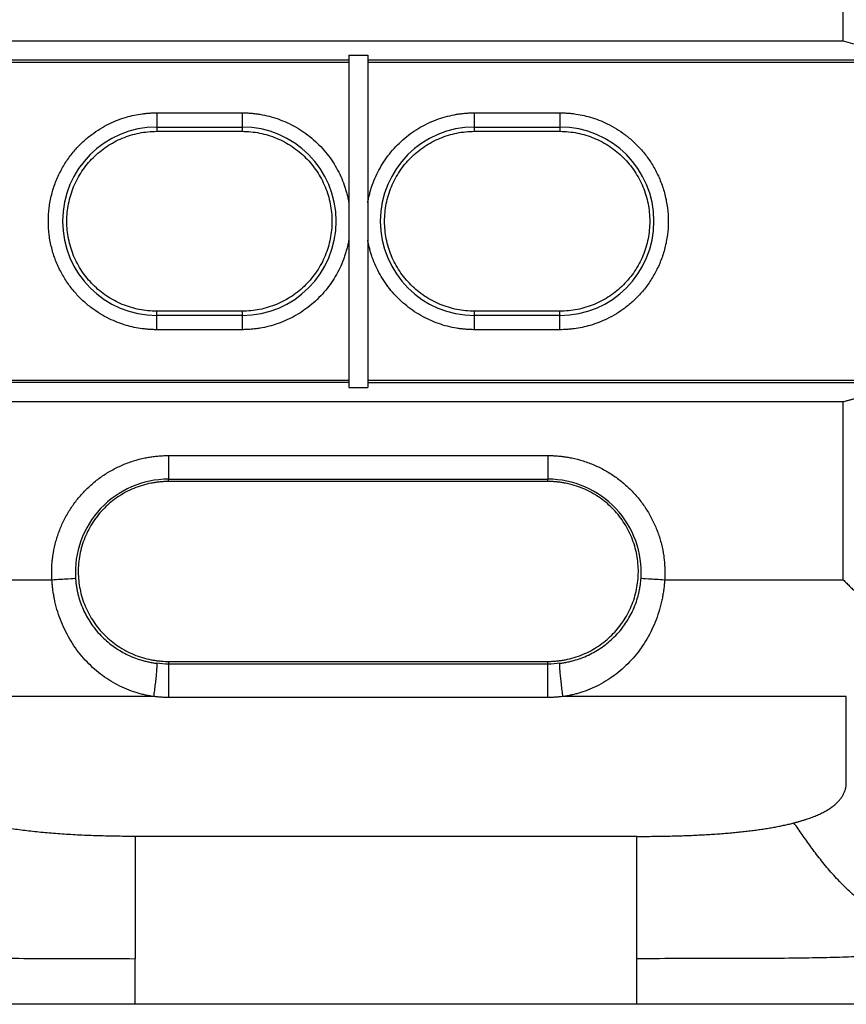
# Model space of a CAD drawing. Extents: x 0.2 to 16.8, y 0.2 to 10.8.
# Drawn here: x 3.6 to 4.1, y 8.9 to 9.4 of the extents above; entities that cross this region are included whole.
import ezdxf

# ---------------------------------------------------------------- set-up
doc = ezdxf.new("R2010")
doc.units = 0
doc.header["$MEASUREMENT"] = 0
doc.linetypes.add('SLD-SOLID', pattern=[0])
doc.layers.get('0').update_dxf_attribs({"linetype": 'CONTINUOUS'})

msp = doc.modelspace()

# ---------------------------------------------------------------- linework, layer by layer
at = {"color": 7, "linetype": 'SLD-SOLID'}
for p, q in [((4.05303, 9.43562), (4.05303, 9.5341)), ((3.51635, 9.43562), (4.05303, 9.43562)), ((3.77944, 9.42772), (3.78994, 9.42772)), ((3.77944, 9.42772), (3.77944, 9.24403)), ((3.78994, 9.42772), (3.78994, 9.24403)), ((3.49598, 9.42512), (3.77944, 9.42512)), ((3.49937, 9.42381), (3.77944, 9.42381)), ((3.78994, 9.42512), (4.0734, 9.42512)), ((3.78994, 9.42381), (4.07001, 9.42381)), ((3.67314, 9.39584), (3.72038, 9.39584)), ((3.67314, 9.39584), (3.67314, 9.38798)), ((3.72038, 9.39584), (3.72038, 9.38798)), ((3.84899, 9.39584), (3.89624, 9.39584)), ((3.84899, 9.38798), (3.84899, 9.39584)), ((3.89624, 9.39584), (3.89624, 9.38798)), ((3.67314, 9.38798), (3.72038, 9.38798)), ((3.67314, 9.38798), (3.67314, 9.38562)), ((3.67314, 9.38562), (3.72038, 9.38562)), ((3.72038, 9.38798), (3.72038, 9.38562)), ((3.84899, 9.38798), (3.89624, 9.38798)), ((3.84899, 9.38562), (3.84899, 9.38798)), ((3.84899, 9.38562), (3.89624, 9.38562)), ((3.89624, 9.38798), (3.89624, 9.38562)), ((3.67314, 9.28378), (3.67314, 9.28614)), ((3.72038, 9.28614), (3.67314, 9.28614)), ((3.72038, 9.28614), (3.72038, 9.28378)), ((3.84899, 9.28378), (3.84899, 9.28614)), ((3.89624, 9.28614), (3.84899, 9.28614)), ((3.89624, 9.28378), (3.89624, 9.28614)), ((3.67314, 9.27591), (3.67314, 9.28378)), ((3.72038, 9.28378), (3.67314, 9.28378)), ((3.72038, 9.28378), (3.72038, 9.27591)), ((3.84899, 9.27591), (3.84899, 9.28378)), ((3.89624, 9.28378), (3.84899, 9.28378)), ((3.89624, 9.27591), (3.89624, 9.28378)), ((3.72038, 9.27591), (3.67314, 9.27591)), ((3.89624, 9.27591), (3.84899, 9.27591)), ((3.77944, 9.24664), (3.49598, 9.24664)), ((3.49937, 9.24795), (3.77944, 9.24795)), ((3.78994, 9.24795), (4.07001, 9.24795)), ((3.78994, 9.24664), (4.0734, 9.24664)), ((3.77944, 9.24403), (3.78994, 9.24403)), ((3.51635, 9.23614), (4.05303, 9.23614)), ((4.05303, 9.13766), (4.05303, 9.23614)), ((3.6797, 9.20632), (3.88968, 9.20632)), ((3.6797, 9.20632), (3.6797, 9.19323)), ((3.88968, 9.20632), (3.88968, 9.19323)), ((3.6797, 9.19323), (3.88968, 9.19323)), ((3.6797, 9.19196), (3.6797, 9.19323)), ((3.88968, 9.19196), (3.88968, 9.19323)), ((3.88968, 9.19196), (3.6797, 9.19196)), ((3.51635, 9.13766), (3.61516, 9.13766)), ((3.95422, 9.13766), (4.05303, 9.13766)), ((3.6797, 9.09246), (3.6797, 9.09098)), ((3.6797, 9.09246), (3.88968, 9.09246)), ((3.88968, 9.09098), (3.6797, 9.09098)), ((3.88968, 9.09098), (3.88968, 9.09246)), ((3.67134, 9.07304), (3.51461, 9.07304)), ((3.88968, 9.0725), (3.6797, 9.0725)), ((4.05477, 9.07304), (3.89804, 9.07304)), ((4.05477, 9.02555), (4.05477, 9.07304)), ((3.9388, 8.99567), (3.6612, 8.99567)), ((3.6612, 8.99567), (3.6612, 8.92805)), ((3.9388, 8.92805), (3.9388, 8.99567)), ((3.9388, 8.90281), (3.9388, 8.92805)), ((3.9388, 8.90281), (3.6612, 8.90281))]:
    msp.add_line(p, q, dxfattribs=at)
for centre, radius, start, end in [((3.67314, 9.33588), 0.0521, 90, 270), ((3.72038, 9.33588), 0.0521, 270, 90), ((3.84899, 9.33588), 0.0521, 90, 270), ((3.89624, 9.33588), 0.0521, 270, 90), ((3.6797, 9.14165), 0.05158, 90, 183.5425), ((3.88968, 9.14165), 0.05158, 356.4575, 90)]:
    msp.add_arc(centre, radius, start, end, dxfattribs=at)
for points, knots in [([(4.05303, 9.43562), (4.05476, 9.43517), (4.05649, 9.43472), (4.05994, 9.43384), (4.06167, 9.4334), (4.06685, 9.43209), (4.0703, 9.43124), (4.07375, 9.43043)], [0, 0, 0, 0, 0.25, 0.25, 0.5, 0.5, 1, 1, 1, 1]), ([(3.67314, 9.27591), (3.67276, 9.27592), (3.672, 9.27592), (3.67086, 9.27595), (3.66972, 9.27601), (3.66858, 9.27608), (3.66745, 9.27618), (3.66631, 9.2763), (3.66406, 9.27658), (3.66072, 9.27716), (3.65615, 9.2783), (3.6515, 9.27987), (3.64665, 9.28199), (3.64182, 9.28463), (3.63694, 9.28795), (3.63226, 9.29185), (3.62776, 9.29651), (3.62367, 9.30176), (3.62005, 9.30772), (3.61708, 9.31418), (3.61486, 9.32115), (3.61348, 9.32842), (3.61302, 9.33588), (3.61348, 9.34334), (3.61486, 9.3506), (3.61708, 9.35758), (3.62005, 9.36404), (3.62367, 9.37), (3.62775, 9.37525), (3.63226, 9.3799), (3.63694, 9.38381), (3.64182, 9.38712), (3.64665, 9.38976), (3.6515, 9.39188), (3.65615, 9.39345), (3.66072, 9.3946), (3.66434, 9.39523), (3.66716, 9.39556), (3.66915, 9.39572), (3.67114, 9.39583), (3.67247, 9.39584), (3.67314, 9.39584)], [0, 0, 0, 0, 0.006063, 0.01212, 0.018174, 0.024226, 0.030279, 0.036335, 0.042396, 0.066374, 0.090361, 0.117386, 0.144419, 0.174641, 0.20487, 0.238249, 0.271636, 0.30785, 0.344071, 0.382457, 0.42085, 0.460421, 0.500001, 0.539572, 0.579152, 0.617538, 0.655931, 0.692144, 0.728366, 0.761745, 0.795131, 0.825353, 0.855583, 0.882607, 0.90964, 0.933618, 0.957605, 0.968205, 0.978797, 0.989391, 1, 1, 1, 1]), ([(3.72038, 9.39584), (3.7208, 9.39584), (3.72162, 9.39584), (3.72286, 9.3958), (3.7241, 9.39573), (3.72533, 9.39564), (3.72656, 9.39553), (3.72779, 9.39539), (3.72902, 9.39522), (3.73154, 9.39483), (3.73533, 9.39403), (3.74035, 9.3925), (3.74527, 9.39052), (3.75168, 9.38725), (3.75914, 9.38207), (3.76554, 9.37562), (3.76988, 9.36988), (3.77268, 9.36538), (3.77506, 9.3607), (3.77666, 9.35672), (3.77772, 9.35351), (3.7784, 9.35113), (3.77898, 9.34872), (3.77929, 9.3471), (3.77944, 9.34629)], [0, 0, 0, 0, 0.014817, 0.029615, 0.0444, 0.059178, 0.073955, 0.088739, 0.103534, 0.118348, 0.180283, 0.242234, 0.306176, 0.370133, 0.500003, 0.629873, 0.693814, 0.757772, 0.819707, 0.881658, 0.91126, 0.940817, 0.97038, 1, 1, 1, 1]), ([(3.78994, 9.34629), (3.79001, 9.3467), (3.79016, 9.34751), (3.79041, 9.34872), (3.79069, 9.34993), (3.79099, 9.35113), (3.79132, 9.35232), (3.79167, 9.35351), (3.79205, 9.35469), (3.79287, 9.3571), (3.79432, 9.3607), (3.7967, 9.36537), (3.7995, 9.36988), (3.80384, 9.37562), (3.81023, 9.38207), (3.81769, 9.38725), (3.8241, 9.39052), (3.82902, 9.3925), (3.83404, 9.39403), (3.83824, 9.39491), (3.84158, 9.3954), (3.84404, 9.39566), (3.84652, 9.39581), (3.84817, 9.39583), (3.84899, 9.39584)], [0, 0, 0, 0, 0.014817, 0.029615, 0.0444, 0.059178, 0.073955, 0.088739, 0.103534, 0.118348, 0.180283, 0.242234, 0.306176, 0.370133, 0.500003, 0.629873, 0.693814, 0.757772, 0.819707, 0.881658, 0.91126, 0.940817, 0.97038, 1, 1, 1, 1]), ([(3.89624, 9.39584), (3.89662, 9.39584), (3.89738, 9.39584), (3.89852, 9.3958), (3.89966, 9.39575), (3.9008, 9.39567), (3.90193, 9.39558), (3.90307, 9.39546), (3.90531, 9.39518), (3.90866, 9.3946), (3.91323, 9.39345), (3.91788, 9.39188), (3.92273, 9.38976), (3.92755, 9.38712), (3.93243, 9.38381), (3.93712, 9.3799), (3.94162, 9.37525), (3.94571, 9.37), (3.94933, 9.36404), (3.9523, 9.35758), (3.95452, 9.3506), (3.9559, 9.34334), (3.95636, 9.33588), (3.9559, 9.32842), (3.95452, 9.32115), (3.9523, 9.31418), (3.94933, 9.30772), (3.94571, 9.30176), (3.94162, 9.29651), (3.93712, 9.29185), (3.93244, 9.28795), (3.92755, 9.28463), (3.92273, 9.28199), (3.91788, 9.27988), (3.91323, 9.2783), (3.90866, 9.27716), (3.90503, 9.27653), (3.90222, 9.2762), (3.90023, 9.27604), (3.89823, 9.27593), (3.8969, 9.27592), (3.89624, 9.27591)], [0, 0, 0, 0, 0.006063, 0.01212, 0.018174, 0.024226, 0.030279, 0.036335, 0.042396, 0.066374, 0.090361, 0.117386, 0.144419, 0.174641, 0.20487, 0.238249, 0.271636, 0.30785, 0.344071, 0.382457, 0.42085, 0.460421, 0.500001, 0.539572, 0.579152, 0.617538, 0.655931, 0.692144, 0.728366, 0.761745, 0.795131, 0.825353, 0.855583, 0.882607, 0.90964, 0.933618, 0.957605, 0.968205, 0.978797, 0.989391, 1, 1, 1, 1]), ([(3.67314, 9.28614), (3.66988, 9.28614), (3.66663, 9.28646), (3.66024, 9.28773), (3.65711, 9.28868), (3.6511, 9.29117), (3.64821, 9.29271), (3.6428, 9.29633), (3.64027, 9.2984), (3.63567, 9.30301), (3.63359, 9.30554), (3.62997, 9.31095), (3.62843, 9.31384), (3.62594, 9.31985), (3.62499, 9.32298), (3.62372, 9.32937), (3.6234, 9.33262), (3.6234, 9.33913), (3.62372, 9.34239), (3.62499, 9.34878), (3.62594, 9.35191), (3.62843, 9.35792), (3.62997, 9.36081), (3.63359, 9.36622), (3.63567, 9.36875), (3.64027, 9.37335), (3.6428, 9.37543), (3.64821, 9.37905), (3.6511, 9.38059), (3.65711, 9.38308), (3.66024, 9.38403), (3.66663, 9.3853), (3.66988, 9.38562), (3.67314, 9.38562)], [0, 0, 0, 0, 0.0625, 0.0625, 0.125, 0.125, 0.1875, 0.1875, 0.25, 0.25, 0.3125, 0.3125, 0.375, 0.375, 0.4375, 0.4375, 0.5, 0.5, 0.5625, 0.5625, 0.625, 0.625, 0.6875, 0.6875, 0.75, 0.75, 0.8125, 0.8125, 0.875, 0.875, 0.9375, 0.9375, 1, 1, 1, 1]), ([(3.72038, 9.38562), (3.72364, 9.38562), (3.7269, 9.3853), (3.73328, 9.38403), (3.73641, 9.38308), (3.74243, 9.38059), (3.74531, 9.37905), (3.75073, 9.37543), (3.75326, 9.37335), (3.75786, 9.36875), (3.75994, 9.36622), (3.76355, 9.36081), (3.76509, 9.35792), (3.76759, 9.35191), (3.76854, 9.34878), (3.76981, 9.34239), (3.77013, 9.33913), (3.77013, 9.33262), (3.76981, 9.32937), (3.76854, 9.32298), (3.76759, 9.31985), (3.76509, 9.31384), (3.76355, 9.31095), (3.75994, 9.30554), (3.75786, 9.30301), (3.75326, 9.2984), (3.75073, 9.29633), (3.74531, 9.29271), (3.74243, 9.29117), (3.73641, 9.28868), (3.73328, 9.28773), (3.7269, 9.28646), (3.72364, 9.28614), (3.72038, 9.28614)], [0, 0, 0, 0, 0.0625, 0.0625, 0.125, 0.125, 0.1875, 0.1875, 0.25, 0.25, 0.3125, 0.3125, 0.375, 0.375, 0.4375, 0.4375, 0.5, 0.5, 0.5625, 0.5625, 0.625, 0.625, 0.6875, 0.6875, 0.75, 0.75, 0.8125, 0.8125, 0.875, 0.875, 0.9375, 0.9375, 1, 1, 1, 1]), ([(3.84899, 9.28614), (3.84574, 9.28614), (3.84248, 9.28646), (3.8361, 9.28773), (3.83297, 9.28868), (3.82695, 9.29117), (3.82407, 9.29271), (3.81865, 9.29633), (3.81612, 9.2984), (3.81152, 9.30301), (3.80944, 9.30554), (3.80583, 9.31095), (3.80428, 9.31384), (3.80179, 9.31985), (3.80084, 9.32298), (3.79957, 9.32937), (3.79925, 9.33262), (3.79925, 9.33913), (3.79957, 9.34239), (3.80084, 9.34878), (3.80179, 9.35191), (3.80428, 9.35792), (3.80583, 9.36081), (3.80944, 9.36622), (3.81152, 9.36875), (3.81612, 9.37335), (3.81865, 9.37543), (3.82407, 9.37905), (3.82695, 9.38059), (3.83297, 9.38308), (3.8361, 9.38403), (3.84248, 9.3853), (3.84574, 9.38562), (3.84899, 9.38562)], [0, 0, 0, 0, 0.0625, 0.0625, 0.125, 0.125, 0.1875, 0.1875, 0.25, 0.25, 0.3125, 0.3125, 0.375, 0.375, 0.4375, 0.4375, 0.5, 0.5, 0.5625, 0.5625, 0.625, 0.625, 0.6875, 0.6875, 0.75, 0.75, 0.8125, 0.8125, 0.875, 0.875, 0.9375, 0.9375, 1, 1, 1, 1]), ([(3.89624, 9.38562), (3.89949, 9.38562), (3.90275, 9.3853), (3.90913, 9.38403), (3.91227, 9.38308), (3.91828, 9.38059), (3.92117, 9.37905), (3.92658, 9.37543), (3.92911, 9.37335), (3.93371, 9.36875), (3.93579, 9.36622), (3.93941, 9.36081), (3.94095, 9.35792), (3.94344, 9.35191), (3.94439, 9.34878), (3.94566, 9.34239), (3.94598, 9.33913), (3.94598, 9.33262), (3.94566, 9.32937), (3.94439, 9.32298), (3.94344, 9.31985), (3.94095, 9.31384), (3.93941, 9.31095), (3.93579, 9.30554), (3.93371, 9.30301), (3.92911, 9.2984), (3.92658, 9.29633), (3.92117, 9.29271), (3.91828, 9.29117), (3.91227, 9.28868), (3.90913, 9.28773), (3.90275, 9.28646), (3.89949, 9.28614), (3.89624, 9.28614)], [0, 0, 0, 0, 0.0625, 0.0625, 0.125, 0.125, 0.1875, 0.1875, 0.25, 0.25, 0.3125, 0.3125, 0.375, 0.375, 0.4375, 0.4375, 0.5, 0.5, 0.5625, 0.5625, 0.625, 0.625, 0.6875, 0.6875, 0.75, 0.75, 0.8125, 0.8125, 0.875, 0.875, 0.9375, 0.9375, 1, 1, 1, 1]), ([(3.77944, 9.32547), (3.77937, 9.32506), (3.77922, 9.32425), (3.77896, 9.32304), (3.77869, 9.32183), (3.77838, 9.32063), (3.77806, 9.31944), (3.77771, 9.31825), (3.77733, 9.31707), (3.7765, 9.31466), (3.77506, 9.31106), (3.77268, 9.30638), (3.76988, 9.30188), (3.76554, 9.29614), (3.75914, 9.28969), (3.75168, 9.28451), (3.74527, 9.28123), (3.74035, 9.27925), (3.73533, 9.27773), (3.73114, 9.27684), (3.7278, 9.27636), (3.72533, 9.2761), (3.72286, 9.27594), (3.72121, 9.27592), (3.72038, 9.27591)], [0, 0, 0, 0, 0.014817, 0.029615, 0.0444, 0.059178, 0.073955, 0.088739, 0.103534, 0.118348, 0.180283, 0.242234, 0.306176, 0.370133, 0.500003, 0.629873, 0.693814, 0.757772, 0.819707, 0.881658, 0.91126, 0.940817, 0.97038, 1, 1, 1, 1]), ([(3.84899, 9.27591), (3.84858, 9.27592), (3.84775, 9.27592), (3.84652, 9.27596), (3.84528, 9.27602), (3.84405, 9.27611), (3.84281, 9.27623), (3.84159, 9.27637), (3.84036, 9.27653), (3.83783, 9.27693), (3.83404, 9.27773), (3.82902, 9.27925), (3.8241, 9.28123), (3.81769, 9.28451), (3.81023, 9.28969), (3.80384, 9.29614), (3.7995, 9.30188), (3.7967, 9.30638), (3.79432, 9.31106), (3.79272, 9.31504), (3.79166, 9.31825), (3.79098, 9.32063), (3.7904, 9.32303), (3.79009, 9.32466), (3.78994, 9.32547)], [0, 0, 0, 0, 0.014817, 0.029615, 0.0444, 0.059178, 0.073955, 0.088739, 0.103534, 0.118348, 0.180283, 0.242234, 0.306176, 0.370133, 0.500003, 0.629873, 0.693814, 0.757772, 0.819707, 0.881658, 0.91126, 0.940817, 0.97038, 1, 1, 1, 1]), ([(4.05303, 9.23614), (4.05373, 9.23632), (4.05506, 9.23667), (4.05699, 9.23716), (4.05876, 9.23762), (4.06038, 9.23803), (4.06183, 9.2384), (4.06405, 9.23896), (4.06696, 9.23969), (4.07049, 9.24056), (4.07271, 9.24108), (4.07375, 9.24133)], [0, 0, 0, 0, 0.10072, 0.19377, 0.279149, 0.356857, 0.426896, 0.489264, 0.678523, 0.848768, 1, 1, 1, 1]), ([(3.61516, 9.13766), (3.61513, 9.1381), (3.61508, 9.13898), (3.61504, 9.1403), (3.61503, 9.14162), (3.61504, 9.14294), (3.61508, 9.14425), (3.61515, 9.14557), (3.61524, 9.14688), (3.61536, 9.1482), (3.61551, 9.14951), (3.61591, 9.15256), (3.61684, 9.15732), (3.61877, 9.16364), (3.62132, 9.16974), (3.62449, 9.17554), (3.62823, 9.18098), (3.6325, 9.18602), (3.63726, 9.1906), (3.64247, 9.19467), (3.64807, 9.19819), (3.65399, 9.20111), (3.66018, 9.20342), (3.6653, 9.20476), (3.66919, 9.20548), (3.6718, 9.20586), (3.67443, 9.20612), (3.67706, 9.20629), (3.67882, 9.20631), (3.6797, 9.20632)], [0, 0, 0, 0, 0.012537, 0.025052, 0.037551, 0.05004, 0.062523, 0.075006, 0.087494, 0.099992, 0.112506, 0.12504, 0.187527, 0.250028, 0.312515, 0.375015, 0.437502, 0.500003, 0.56249, 0.624991, 0.687478, 0.749979, 0.812466, 0.874967, 0.900009, 0.924991, 0.949956, 0.974945, 1, 1, 1, 1]), ([(3.88968, 9.20632), (3.89012, 9.20632), (3.891, 9.20631), (3.89232, 9.20627), (3.89364, 9.20621), (3.89495, 9.20611), (3.89626, 9.20599), (3.89757, 9.20584), (3.89888, 9.20567), (3.90018, 9.20547), (3.90149, 9.20524), (3.90451, 9.20465), (3.9092, 9.20342), (3.91539, 9.20111), (3.92131, 9.19819), (3.9269, 9.19467), (3.93211, 9.1906), (3.93688, 9.18602), (3.94115, 9.18099), (3.94489, 9.17554), (3.94806, 9.16974), (3.95061, 9.16364), (3.95254, 9.15732), (3.95355, 9.15213), (3.95403, 9.1482), (3.95425, 9.14557), (3.95435, 9.14294), (3.95435, 9.1403), (3.95427, 9.13854), (3.95422, 9.13766)], [0, 0, 0, 0, 0.0125365, 0.0250519, 0.0375514, 0.0500401, 0.0625233, 0.0750063, 0.0874942, 0.0999923, 0.1125057, 0.1250398, 0.1875268, 0.2500276, 0.3125146, 0.3750154, 0.4375024, 0.5000032, 0.5624902, 0.624991, 0.6874781, 0.7499788, 0.8124659, 0.8749666, 0.9000085, 0.924991, 0.9499559, 0.974945, 1, 1, 1, 1]), ([(3.6797, 9.19196), (3.67934, 9.19196), (3.67862, 9.19195), (3.67755, 9.19192), (3.67647, 9.19186), (3.67539, 9.19178), (3.67432, 9.19167), (3.67325, 9.19154), (3.67218, 9.19139), (3.67111, 9.19122), (3.66876, 9.19079), (3.66516, 9.1899), (3.66044, 9.18821), (3.65591, 9.18606), (3.65166, 9.18349), (3.64772, 9.18055), (3.64293, 9.17619), (3.63878, 9.17112), (3.63542, 9.16549), (3.63331, 9.16097), (3.63165, 9.15627), (3.63012, 9.14992), (3.62939, 9.14184), (3.63023, 9.13382), (3.63183, 9.12755), (3.63352, 9.12293), (3.63565, 9.11849), (3.63902, 9.11297), (3.64416, 9.10678), (3.65041, 9.10166), (3.65599, 9.09831), (3.66049, 9.09619), (3.66518, 9.09451), (3.66905, 9.09355), (3.67196, 9.09304), (3.67389, 9.09278), (3.67582, 9.09259), (3.67776, 9.09248), (3.67906, 9.09246), (3.6797, 9.09246)], [0, 0, 0, 0, 0.006841, 0.013677, 0.02051, 0.027344, 0.034181, 0.041026, 0.047882, 0.05475, 0.061635, 0.093293, 0.125054, 0.156829, 0.188468, 0.219346, 0.250094, 0.311582, 0.343197, 0.374945, 0.406627, 0.438346, 0.499926, 0.561402, 0.59302, 0.624822, 0.656551, 0.688346, 0.750092, 0.811523, 0.843307, 0.874959, 0.906798, 0.938379, 0.950767, 0.963102, 0.975406, 0.987699, 1, 1, 1, 1]), ([(3.88968, 9.09246), (3.89004, 9.09246), (3.89076, 9.09246), (3.89183, 9.0925), (3.89291, 9.09256), (3.89399, 9.09264), (3.89506, 9.09274), (3.89613, 9.09287), (3.8972, 9.09302), (3.89827, 9.09319), (3.90061, 9.09362), (3.90419, 9.09451), (3.90888, 9.09619), (3.91339, 9.09831), (3.91759, 9.10084), (3.92149, 9.10372), (3.92623, 9.108), (3.93141, 9.11423), (3.9353, 9.12139), (3.93755, 9.12755), (3.93875, 9.13228), (3.93949, 9.13706), (3.93985, 9.14344), (3.93926, 9.14992), (3.93773, 9.15627), (3.93608, 9.16096), (3.93396, 9.16549), (3.9306, 9.17112), (3.92542, 9.17745), (3.9191, 9.18266), (3.91347, 9.18606), (3.90893, 9.18821), (3.90422, 9.1899), (3.90034, 9.19086), (3.89742, 9.19137), (3.89549, 9.19163), (3.89356, 9.19182), (3.89162, 9.19194), (3.89032, 9.19195), (3.88968, 9.19196)], [0, 0, 0, 0, 0.006848, 0.013689, 0.020524, 0.027357, 0.034193, 0.041034, 0.047884, 0.054746, 0.061625, 0.093208, 0.125045, 0.156639, 0.188482, 0.21921, 0.24998, 0.31173, 0.375174, 0.406887, 0.4386, 0.469465, 0.500141, 0.561728, 0.593374, 0.625124, 0.656768, 0.688492, 0.749983, 0.811533, 0.843221, 0.874949, 0.906721, 0.938367, 0.950743, 0.963077, 0.975385, 0.987687, 1, 1, 1, 1]), ([(3.61516, 9.13766), (3.61847, 9.13786), (3.62166, 9.13806), (3.62651, 9.13836), (3.62799, 9.13845), (3.62822, 9.13847)], [0, 0, 0, 0, 0.5, 0.5, 1, 1, 1, 1]), ([(3.67134, 9.07304), (3.67093, 9.0731), (3.67012, 9.07322), (3.6689, 9.07343), (3.66768, 9.07366), (3.66647, 9.07392), (3.66527, 9.0742), (3.66407, 9.07451), (3.66287, 9.07484), (3.66168, 9.0752), (3.65912, 9.07603), (3.65524, 9.07752), (3.65021, 9.08), (3.64538, 9.08293), (3.64083, 9.08629), (3.63655, 9.09005), (3.63258, 9.0942), (3.62895, 9.0987), (3.62568, 9.10355), (3.6228, 9.1087), (3.62033, 9.11413), (3.61831, 9.11977), (3.61706, 9.12444), (3.61633, 9.128), (3.61591, 9.13039), (3.61558, 9.1328), (3.61532, 9.13522), (3.61521, 9.13685), (3.61516, 9.13766)], [0, 0, 0, 0, 0.013189, 0.026384, 0.039592, 0.052818, 0.06607, 0.079353, 0.092674, 0.106038, 0.119453, 0.179365, 0.240113, 0.301123, 0.362925, 0.424821, 0.487271, 0.550274, 0.613497, 0.677592, 0.741472, 0.805949, 0.870411, 0.896307, 0.922186, 0.948076, 0.974005, 1, 1, 1, 1]), ([(3.62822, 9.13847), (3.62825, 9.1381), (3.6283, 9.13737), (3.6284, 9.13627), (3.62853, 9.13517), (3.62869, 9.13406), (3.62887, 9.13296), (3.62908, 9.13186), (3.62931, 9.13076), (3.62981, 9.12861), (3.63075, 9.1254), (3.63235, 9.12133), (3.63434, 9.11734), (3.63657, 9.1137), (3.6392, 9.11011), (3.64209, 9.10683), (3.64536, 9.10373), (3.64885, 9.10093), (3.6525, 9.0985), (3.65639, 9.09637), (3.6603, 9.09462), (3.66378, 9.09341), (3.66659, 9.09262), (3.66876, 9.09212), (3.67091, 9.0917), (3.67234, 9.0915), (3.67306, 9.0914)], [0, 0, 0, 0, 0.015328, 0.030719, 0.046174, 0.061696, 0.077285, 0.092945, 0.108676, 0.124481, 0.185449, 0.24911, 0.309294, 0.374608, 0.431685, 0.500318, 0.563033, 0.626004, 0.69349, 0.751623, 0.816139, 0.876113, 0.907953, 0.939204, 0.969881, 1, 1, 1, 1]), ([(3.89632, 9.0914), (3.89668, 9.09145), (3.89739, 9.09154), (3.89846, 9.09171), (3.89953, 9.09191), (3.90061, 9.09212), (3.90169, 9.09237), (3.90278, 9.09263), (3.90387, 9.09292), (3.90595, 9.09353), (3.90908, 9.09462), (3.91299, 9.09637), (3.91688, 9.0985), (3.92053, 9.10093), (3.92402, 9.10373), (3.92729, 9.10683), (3.93017, 9.11011), (3.93281, 9.11369), (3.93504, 9.11734), (3.93703, 9.12132), (3.93863, 9.1254), (3.93963, 9.12882), (3.94022, 9.13141), (3.94055, 9.13318), (3.94082, 9.13494), (3.94103, 9.1367), (3.94111, 9.13788), (3.94116, 9.13847)], [0, 0, 0, 0, 0.0150047, 0.0301442, 0.0454207, 0.0608362, 0.0763928, 0.0920926, 0.1079375, 0.1239295, 0.1839025, 0.2484056, 0.3064837, 0.3740051, 0.4369753, 0.4996911, 0.5683107, 0.6254036, 0.6906611, 0.7508954, 0.8145492, 0.8755243, 0.9007757, 0.9258416, 0.9507292, 0.9754461, 1, 1, 1, 1]), ([(3.95422, 9.13766), (3.95419, 9.13721), (3.95414, 9.1363), (3.95402, 9.13495), (3.95389, 9.13361), (3.95372, 9.13226), (3.95354, 9.13093), (3.95332, 9.12959), (3.95309, 9.12826), (3.95283, 9.12693), (3.95222, 9.12408), (3.95106, 9.11976), (3.94904, 9.11412), (3.94657, 9.10869), (3.94275, 9.10186), (3.93701, 9.09406), (3.93009, 9.08742), (3.92399, 9.08293), (3.91917, 9.08), (3.91415, 9.07752), (3.90996, 9.07591), (3.90676, 9.0749), (3.9046, 9.07431), (3.90242, 9.0738), (3.90024, 9.07337), (3.89877, 9.07315), (3.89804, 9.07304)], [0, 0, 0, 0, 0.014441, 0.028868, 0.043285, 0.057697, 0.072108, 0.086524, 0.100949, 0.115388, 0.129846, 0.194227, 0.258684, 0.322631, 0.386583, 0.512732, 0.636997, 0.698776, 0.759818, 0.820538, 0.880492, 0.904623, 0.928602, 0.952467, 0.976254, 1, 1, 1, 1]), ([(3.94116, 9.13847), (3.94139, 9.13845), (3.94286, 9.13836), (3.94771, 9.13806), (3.95091, 9.13786), (3.95422, 9.13766)], [0, 0, 0, 0, 0.5, 0.5, 1, 1, 1, 1]), ([(4.05303, 9.13766), (4.0537, 9.13699), (4.05499, 9.1357), (4.05686, 9.13382), (4.05861, 9.13208), (4.06023, 9.13046), (4.06171, 9.12898), (4.06307, 9.12762), (4.06429, 9.12639), (4.06618, 9.1245), (4.06872, 9.12196), (4.07189, 9.11879), (4.07489, 9.1158), (4.07682, 9.11387), (4.07776, 9.11293)], [0, 0, 0, 0, 0.080884, 0.156543, 0.226977, 0.292186, 0.352171, 0.406931, 0.456466, 0.500777, 0.636147, 0.764474, 0.885759, 1, 1, 1, 1]), ([(3.6797, 9.09098), (3.6797, 9.09083), (3.6797, 9.09017), (3.6797, 9.08797), (3.6797, 9.08643), (3.6797, 9.08282), (3.6797, 9.08075), (3.6797, 9.07655), (3.6797, 9.07442), (3.6797, 9.0725)], [0, 0, 0, 0, 0.25, 0.25, 0.5, 0.5, 0.75, 0.75, 1, 1, 1, 1]), ([(3.88968, 9.0725), (3.88968, 9.07442), (3.88968, 9.07655), (3.88968, 9.08075), (3.88968, 9.08282), (3.88968, 9.08643), (3.88968, 9.08797), (3.88968, 9.09017), (3.88968, 9.09083), (3.88968, 9.09098)], [0, 0, 0, 0, 0.25, 0.25, 0.5, 0.5, 0.75, 0.75, 1, 1, 1, 1]), ([(3.6797, 9.0725), (3.6793, 9.07251), (3.6785, 9.07251), (3.67731, 9.07255), (3.67611, 9.0726), (3.67492, 9.07268), (3.67372, 9.07277), (3.67253, 9.07289), (3.67174, 9.07299), (3.67134, 9.07304)], [0, 0, 0, 0, 0.142899, 0.285689, 0.428427, 0.57117, 0.713976, 0.8569, 1, 1, 1, 1]), ([(3.89804, 9.07304), (3.89764, 9.07299), (3.89685, 9.07289), (3.89566, 9.07277), (3.89446, 9.07268), (3.89327, 9.0726), (3.89207, 9.07255), (3.89087, 9.07251), (3.89008, 9.07251), (3.88968, 9.0725)], [0, 0, 0, 0, 0.1431, 0.286024, 0.42883, 0.571573, 0.714311, 0.857101, 1, 1, 1, 1]), ([(4.02578, 9.00314), (4.02636, 9.00329), (4.0275, 9.00359), (4.02917, 9.00407), (4.0308, 9.00455), (4.03237, 9.00505), (4.03389, 9.00557), (4.03535, 9.00609), (4.03676, 9.00664), (4.03812, 9.00719), (4.03943, 9.00776), (4.04068, 9.00834), (4.04188, 9.00894), (4.04302, 9.00955), (4.04411, 9.01018), (4.04515, 9.01081), (4.04614, 9.01147), (4.04707, 9.01213), (4.04795, 9.01281), (4.04878, 9.0135), (4.04955, 9.01421), (4.05027, 9.01493), (4.05094, 9.01567), (4.05155, 9.01641), (4.05211, 9.01718), (4.05262, 9.01795), (4.05307, 9.01874), (4.05347, 9.01955), (4.05382, 9.02036), (4.05411, 9.0212), (4.05435, 9.02204), (4.05454, 9.0229), (4.05467, 9.02377), (4.05476, 9.02466), (4.05477, 9.02526), (4.05477, 9.02555)], [0, 0, 0, 0, 0.044148, 0.087153, 0.129027, 0.169785, 0.209441, 0.248012, 0.285515, 0.321969, 0.357395, 0.391815, 0.425254, 0.45774, 0.489301, 0.51997, 0.549781, 0.578773, 0.606987, 0.634467, 0.661262, 0.687425, 0.713011, 0.738081, 0.762699, 0.786932, 0.81085, 0.834528, 0.85804, 0.881465, 0.904881, 0.928365, 0.951996, 0.97585, 1, 1, 1, 1]), ([(3.9388, 8.99567), (3.9404, 8.99567), (3.94355, 8.99568), (3.94823, 8.99572), (3.95281, 8.99578), (3.95729, 8.99587), (3.96167, 8.99599), (3.96595, 8.99613), (3.97013, 8.9963), (3.9742, 8.99649), (3.97818, 8.99671), (3.98206, 8.99696), (3.98583, 8.99723), (3.98951, 8.99753), (3.99308, 8.99785), (3.99655, 8.9982), (3.99993, 8.99858), (4.0032, 8.99898), (4.00637, 8.99941), (4.00944, 8.99986), (4.01241, 9.00034), (4.01528, 9.00085), (4.01805, 9.00138), (4.02072, 9.00193), (4.02329, 9.00251), (4.02496, 9.00293), (4.02578, 9.00314)], [0, 0, 0, 0, 0.054583, 0.10802, 0.160311, 0.21146, 0.261469, 0.31034, 0.358075, 0.404679, 0.450154, 0.494504, 0.537732, 0.579842, 0.620838, 0.660726, 0.69951, 0.737196, 0.77379, 0.809297, 0.843727, 0.877085, 0.909382, 0.940626, 0.970828, 1, 1, 1, 1]), ([(3.6612, 8.90281), (3.65841, 8.90281), (3.65277, 8.90281), (3.64418, 8.90281), (3.63537, 8.90281), (3.62633, 8.90281), (3.61706, 8.90281), (3.60251, 8.90281), (3.58148, 8.90281), (3.55468, 8.90281), (3.53171, 8.90281), (3.51384, 8.90281), (3.49534, 8.90281), (3.47301, 8.90281), (3.45514, 8.90281), (3.44685, 8.90281)], [0, 0, 0, 0, 0.038962, 0.078996, 0.120102, 0.16228, 0.205531, 0.249854, 0.365913, 0.499866, 0.624907, 0.687429, 0.749952, 0.883913, 1, 1, 1, 1]), ([(4.13783, 8.90281), (4.1343, 8.90281), (4.12684, 8.90281), (4.11502, 8.90281), (4.10196, 8.90281), (4.09076, 8.90281), (4.0777, 8.90281), (4.06111, 8.90281), (4.03771, 8.90281), (4.01283, 8.90281), (3.99185, 8.90281), (3.97555, 8.90281), (3.96287, 8.90281), (3.95068, 8.90281), (3.94271, 8.90281), (3.9388, 8.90281)], [0, 0, 0, 0, 0.05313, 0.112514, 0.178154, 0.250048, 0.281317, 0.375093, 0.500134, 0.634081, 0.750146, 0.816226, 0.879895, 0.941152, 1, 1, 1, 1])]:
    msp.add_open_spline(points, degree=3, knots=knots, dxfattribs=at)
for points in [[(3.67306, 9.0914), (3.67311, 9.09131), (3.67318, 9.0908), (3.67315, 9.08911), (3.67299, 9.08662), (3.6727, 9.08351), (3.6723, 9.08003), (3.67184, 9.07642), (3.67151, 9.07412), (3.67134, 9.07304)], [(3.6797, 9.09098), (3.67748, 9.09098), (3.67526, 9.09112), (3.67306, 9.0914)], [(3.89632, 9.0914), (3.89412, 9.09112), (3.8919, 9.09098), (3.88968, 9.09098)], [(3.89804, 9.07304), (3.89787, 9.07412), (3.89754, 9.07642), (3.89707, 9.08003), (3.89668, 9.08351), (3.89639, 9.08662), (3.89622, 9.08911), (3.89619, 9.0908), (3.89626, 9.09131), (3.89632, 9.0914)], [(3.6612, 8.99567), (3.65744, 8.99567), (3.65006, 8.99573), (3.63944, 8.99598), (3.62925, 8.99641), (3.61949, 8.99701), (3.61016, 8.99778), (3.60127, 8.99872), (3.59282, 8.99983), (3.58479, 9.00111), (3.5772, 9.00257), (3.57005, 9.00419), (3.56333, 9.00599), (3.55704, 9.00796), (3.55313, 9.00938), (3.55125, 9.01012)], [(4.10704, 8.93528), (4.10442, 8.93616), (4.09936, 8.93799), (4.09221, 8.94102), (4.08536, 8.94438), (4.07872, 8.94815), (4.07217, 8.95241), (4.06564, 8.95727), (4.05909, 8.9628), (4.05256, 8.96903), (4.04622, 8.97586), (4.0403, 8.98301), (4.03502, 8.99004), (4.03034, 8.99667), (4.02733, 9.00094), (4.02578, 9.00314)], [(3.46988, 8.93795), (3.47188, 8.93732), (3.47604, 8.93616), (3.4829, 8.93463), (3.4905, 8.93329), (3.49903, 8.93213), (3.50875, 8.93113), (3.51999, 8.93028), (3.53317, 8.92958), (3.54876, 8.92902), (3.56708, 8.9286), (3.58808, 8.92831), (3.61114, 8.92814), (3.63543, 8.92807), (3.65234, 8.92805), (3.6612, 8.92805)], [(4.10704, 8.93528), (4.10516, 8.93472), (4.10121, 8.93368), (4.09467, 8.93236), (4.08734, 8.93124), (4.07901, 8.93032), (4.06937, 8.92957), (4.058, 8.92899), (4.04438, 8.92856), (4.02802, 8.92827), (4.00871, 8.92812), (3.98693, 8.92806), (3.96364, 8.92805), (3.94735, 8.92805), (3.9388, 8.92805)], [(3.6612, 8.90281), (3.6612, 8.90281), (3.6612, 8.90291), (3.6612, 8.90337), (3.6612, 8.90414), (3.6612, 8.90521), (3.6612, 8.90658), (3.6612, 8.90825), (3.6612, 8.91022), (3.6612, 8.91248), (3.6612, 8.91503), (3.6612, 8.91786), (3.6612, 8.92097), (3.6612, 8.92436), (3.6612, 8.92679), (3.6612, 8.92805)]]:
    msp.add_open_spline(points, degree=3, dxfattribs=at)

doc.saveas('drawing.dxf')
